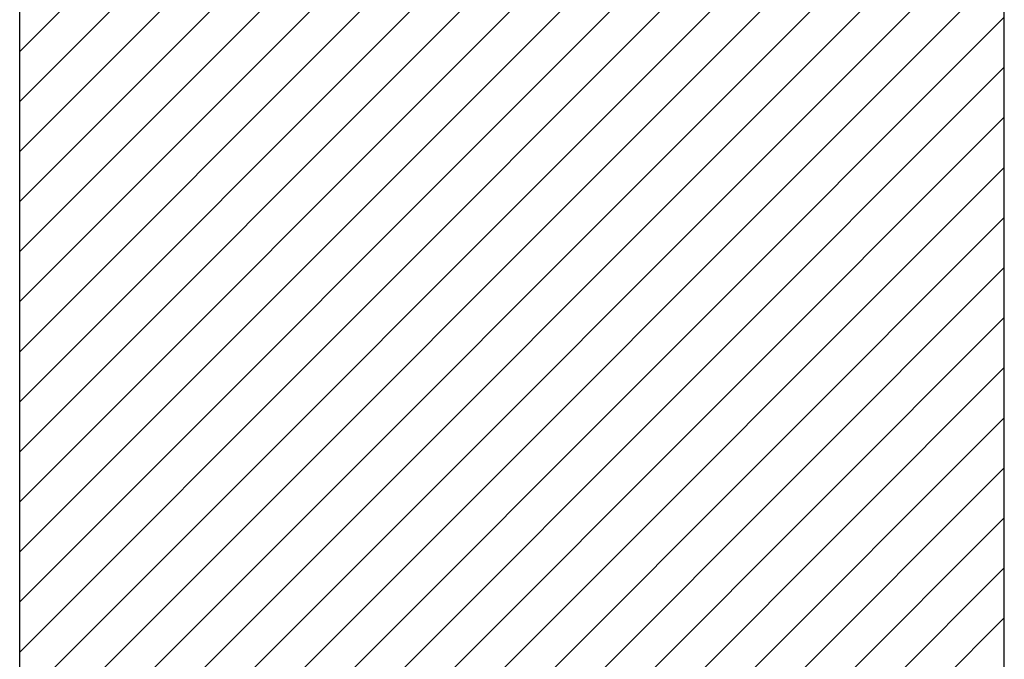
# Model space of a CAD drawing. Extents: x 113 to 733, y 64 to 695.
# Drawn here: x 458 to 681, y 235 to 380 of the extents above; entities that cross this region are included whole.
import ezdxf

# ---------------------------------------------------------------- set-up
doc = ezdxf.new("R2010")
doc.units = 0
doc.header["$MEASUREMENT"] = 0
doc.linetypes.add('SOLID', pattern=[0])
doc.linetypes.add('THIN', pattern=[0])
doc.layers.add('DIBUIX', color=7, linetype='SOLID')
doc.layers.add('RATLLAT1', color=8, linetype='SOLID')

# ---------------------------------------------------------------- blocks, each defined once
blk = doc.blocks.new('*X0')
at = {"layer": 'RATLLAT1', "color": 8, "linetype": 'SOLID'}
for p, q in [((285.35, 251.41), (395.17, 361.23)), ((285.35, 245.75), (396.69, 357.09)), ((285.35, 240.1), (396.69, 351.44)), ((285.35, 234.44), (396.69, 345.78)), ((285.35, 228.78), (396.69, 340.12)), ((285.35, 223.13), (396.69, 334.47)), ((285.35, 217.47), (396.69, 328.81)), ((285.35, 211.81), (396.69, 323.15)), ((285.35, 206.16), (396.69, 317.5)), ((285.35, 200.5), (396.69, 311.84)), ((285.35, 194.84), (396.69, 306.18)), ((285.35, 189.19), (396.69, 300.52)), ((285.35, 183.53), (396.69, 294.87)), ((285.35, 177.87), (396.69, 289.21)), ((285.35, 172.21), (396.69, 283.55)), ((285.35, 166.56), (396.69, 277.9)), ((285.35, 160.9), (396.69, 272.24)), ((285.35, 155.24), (396.69, 266.58)), ((285.35, 149.59), (396.69, 260.93)), ((285.35, 143.93), (396.69, 255.27)), ((285.35, 138.27), (396.69, 249.61)), ((285.35, 132.62), (396.69, 243.96)), ((290.28, 131.89), (396.69, 238.3)), ((295.93, 131.89), (396.69, 232.64)), ((301.59, 131.89), (396.69, 226.99)), ((307.25, 131.89), (396.69, 221.33)), ((312.9, 131.89), (396.69, 215.67)), ((318.56, 131.89), (396.69, 210.01)), ((324.22, 131.89), (396.69, 204.36)), ((329.88, 131.89), (396.69, 198.7)), ((335.53, 131.89), (396.69, 193.04)), ((341.19, 131.89), (396.69, 187.39))]:
    blk.add_line(p, q, dxfattribs=at)

msp = doc.modelspace()

# ---------------------------------------------------------------- linework, layer by layer
at = {"layer": 'DIBUIX', "color": 0, "linetype": 'THIN'}
for p, q in [((457.9, 133.64), (457.9, 592.32)), ((457.9, 133.64), (457.9, 592.32)), ((680.58, 133.64), (680.58, 592.32)), ((680.58, 133.64), (680.58, 592.32)), ((680.58, 133.64), (680.58, 592.32))]:
    msp.add_line(p, q, dxfattribs=at)

# ---------------------------------------------------------------- block references
at = {"layer": 'DIBUIX', "color": 0, "linetype": 'THIN', "xscale": 2, "yscale": 2, "zscale": 2}
msp.add_blockref('*X0', (-112.8, -130.14), dxfattribs=at)

doc.saveas('drawing.dxf')
